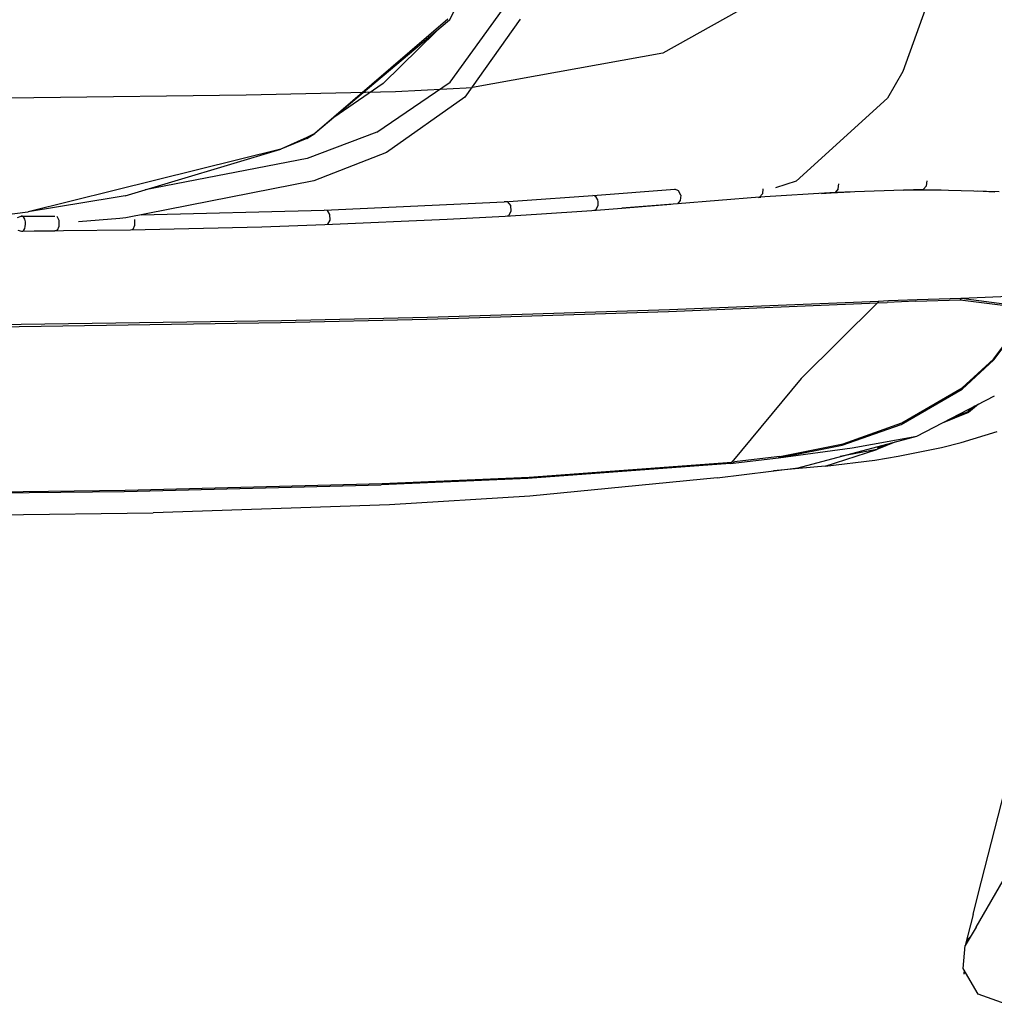
# Model space of a CAD drawing. Units: millimetres. Extents: x 0 to 8504, y -1606 to 1789.
# Drawn here: x 2248 to 2568, y -1469 to -1146 of the extents above; entities that cross this region are included whole.
import ezdxf

# ---------------------------------------------------------------- set-up
doc = ezdxf.new("R2010")
doc.units = ezdxf.units.MM
doc.layers.add('TFR-TRI', color=7, linetype='CONTINUOUS', true_color=0xffffff)

msp = doc.modelspace()

# ---------------------------------------------------------------- linework, layer by layer
at = {"layer": 'TFR-TRI', "color": 18, "linetype": 'CONTINUOUS'}
for p, q in [((2389.332672, -1146.609444), (2400.399567, -1124.484932)), ((2514.590973, -1126.455147), (2459.239167, -1157.403572)), ((2550.330719, -1128.878792), (2537.984284, -1163.457344)), ((2550.330719, -1128.878792), (2537.984284, -1163.457344)), ((2388.774323, -1146.222359), (2345.17862, -1183.794869)), ((2388.774323, -1146.222359), (2345.17862, -1183.794869)), ((2389.590973, -1166.964913), (2406.705963, -1143.232613)), ((2389.590973, -1166.964913), (2406.705963, -1143.232613)), ((2412.53653, -1146.227608), (2394.393708, -1171.876168)), ((2412.53653, -1146.227608), (2394.393708, -1171.876168)), ((2389.332672, -1146.609444), (2345.17862, -1183.794869)), ((2367.580475, -1167.411019), (2385.063629, -1150.204598)), ((2459.239167, -1157.403572), (2396.910065, -1168.67817)), ((2537.984284, -1163.457344), (2532.928864, -1172.136116)), ((2537.984284, -1163.457344), (2532.928864, -1172.136116)), ((2367.580475, -1167.411019), (2351.471833, -1178.49482)), ((2365.475006, -1183.368843), (2389.590973, -1166.964913)), ((2365.475006, -1183.368843), (2389.590973, -1166.964913)), ((2371.625153, -1169.945321), (2396.910065, -1168.67817)), ((2167.199616, -1172.631234), (2253.044098, -1171.986031)), ((2253.044098, -1171.986031), (2322.643708, -1171.071541)), ((2322.643708, -1171.071541), (2371.625153, -1169.945321)), ((2394.393708, -1171.876168), (2368.656891, -1190.035714)), ((2394.393708, -1171.876168), (2368.656891, -1190.035714)), ((2502.973297, -1199.388497), (2532.928864, -1172.136116)), ((2502.973297, -1199.388497), (2532.928864, -1172.136116)), ((2342.563874, -1185.095284), (2334.093415, -1188.941475)), ((2342.563874, -1185.095284), (2334.093415, -1188.941475)), ((2345.17862, -1183.794869), (2342.563874, -1185.095284)), ((2345.17862, -1183.794869), (2342.563874, -1185.095284)), ((2342.622956, -1185.390145), (2345.17862, -1183.794869)), ((2365.475006, -1183.368843), (2342.674225, -1191.966744)), ((2365.475006, -1183.368843), (2342.674225, -1191.966744)), ((2342.622956, -1185.390145), (2334.093415, -1188.941475)), ((2334.093415, -1188.941475), (2279.441559, -1202.504769)), ((2334.093415, -1188.941475), (2279.441559, -1202.504769)), ((2283.029938, -1204.189583), (2334.093415, -1188.941475)), ((2368.656891, -1190.035714), (2344.861481, -1199.283944)), ((2368.656891, -1190.035714), (2344.861481, -1199.283944)), ((2342.674225, -1191.966744), (2289.587311, -1202.231453)), ((2342.674225, -1191.966744), (2289.587311, -1202.231453)), ((2344.861481, -1199.283944), (2283.232086, -1211.445809)), ((2344.861481, -1199.283944), (2283.232086, -1211.445809)), ((2502.973297, -1199.388497), (2496.171784, -1201.606209)), ((2502.973297, -1199.388497), (2496.171784, -1201.606209)), ((2516.781403, -1201.944954), (2516.931061, -1200.247078)), ((2516.781403, -1201.944954), (2516.931061, -1200.247078)), ((2545.735504, -1200.947884), (2544.650299, -1202.119088)), ((2545.735504, -1200.947884), (2544.650299, -1202.119088)), ((2545.735504, -1200.947884), (2545.907135, -1199.240059)), ((2545.735504, -1200.947884), (2545.907135, -1199.240059)), ((2279.441559, -1202.504769), (2251.278229, -1209.494271)), ((2279.441559, -1202.504769), (2251.278229, -1209.494271)), ((2283.029938, -1204.189583), (2279.75528, -1204.736641)), ((2411.802155, -1205.810311), (2436.320954, -1204.075325)), ((2436.320954, -1204.075325), (2463.260163, -1201.979744)), ((2436.889069, -1204.218758), (2436.320954, -1204.075325)), ((2436.889069, -1204.218758), (2436.320954, -1204.075325)), ((2437.451813, -1204.664437), (2436.889069, -1204.218758)), ((2437.451813, -1204.664437), (2436.889069, -1204.218758)), ((2464.452545, -1202.564095), (2463.260163, -1201.979744)), ((2464.452545, -1202.564095), (2463.260163, -1201.979744)), ((2465.135895, -1204.017708), (2464.452545, -1202.564095)), ((2465.135895, -1204.017708), (2464.452545, -1202.564095)), ((2465.135895, -1204.017708), (2464.999176, -1205.679573)), ((2465.135895, -1204.017708), (2464.999176, -1205.679573)), ((2515.768463, -1203.104195), (2490.95694, -1204.688973)), ((2491.909333, -1203.554146), (2490.95694, -1204.688973)), ((2491.909333, -1203.554146), (2490.95694, -1204.688973)), ((2492.052155, -1201.875985), (2491.909333, -1203.554146)), ((2492.052155, -1201.875985), (2491.909333, -1203.554146)), ((2511.244538, -1203.393135), (2514.433258, -1203.204171)), ((2511.244538, -1203.393135), (2514.433258, -1203.204171)), ((2514.433258, -1203.204171), (2520.710846, -1202.935555)), ((2514.433258, -1203.204171), (2520.710846, -1202.935555)), ((2515.768463, -1203.104195), (2514.433258, -1203.204171)), ((2515.768463, -1203.104195), (2514.433258, -1203.204171)), ((2516.781403, -1201.944954), (2515.768463, -1203.104195)), ((2516.781403, -1201.944954), (2515.768463, -1203.104195)), ((2544.650299, -1202.119088), (2515.768463, -1203.104195)), ((2538.039215, -1202.344551), (2543.234284, -1202.22242)), ((2538.039215, -1202.344551), (2543.234284, -1202.22242)), ((2544.650299, -1202.119088), (2543.234284, -1202.22242)), ((2544.650299, -1202.119088), (2543.234284, -1202.22242)), ((2543.234284, -1202.22242), (2550.49112, -1202.270699)), ((2543.234284, -1202.22242), (2550.49112, -1202.270699)), ((2544.650299, -1202.119088), (2569.548737, -1202.76545)), ((2562.277252, -1202.576668), (2568.063141, -1202.863472)), ((2562.277252, -1202.576668), (2568.063141, -1202.863472)), ((2279.75528, -1204.736641), (2251.278229, -1209.494271)), ((2348.292389, -1208.883309), (2407.236481, -1206.13337)), ((2407.236481, -1206.13337), (2411.802155, -1205.810311)), ((2408.479157, -1206.118355), (2407.236481, -1206.13337)), ((2408.479157, -1206.118355), (2407.236481, -1206.13337)), ((2409.421295, -1207.410775), (2408.479157, -1206.118355)), ((2409.421295, -1207.410775), (2408.479157, -1206.118355)), ((2409.532868, -1209.283272), (2409.421295, -1207.410775)), ((2409.532868, -1209.283272), (2409.421295, -1207.410775)), ((2437.266022, -1208.799752), (2438.083649, -1207.36921)), ((2437.266022, -1208.799752), (2438.083649, -1207.36921)), ((2437.928376, -1205.480416), (2437.451813, -1204.664437)), ((2437.928376, -1205.480416), (2437.451813, -1204.664437)), ((2438.100006, -1206.120736), (2437.928376, -1205.480416)), ((2438.100006, -1206.120736), (2437.928376, -1205.480416)), ((2438.083649, -1207.36921), (2438.100006, -1206.120736)), ((2438.083649, -1207.36921), (2438.100006, -1206.120736)), ((2464.105133, -1206.794136), (2445.815583, -1208.234261)), ((2445.815583, -1208.234261), (2461.88028, -1206.960457)), ((2490.95694, -1204.688973), (2464.105133, -1206.794136)), ((2464.999176, -1205.679573), (2464.105133, -1206.794136)), ((2464.999176, -1205.679573), (2464.105133, -1206.794136)), ((2490.606598, -1204.716378), (2491.401276, -1204.660592)), ((2490.606598, -1204.716378), (2491.401276, -1204.660592)), ((2251.11026, -1209.516793), (2241.568756, -1210.725594)), ((2247.774323, -1211.263741), (2248.924225, -1210.877449)), ((2248.924225, -1210.877449), (2259.945954, -1210.850411)), ((2249.36319, -1210.900887), (2248.924225, -1210.877449)), ((2249.36319, -1210.900887), (2248.924225, -1210.877449)), ((2249.786286, -1211.259285), (2249.36319, -1210.900887)), ((2249.786286, -1211.259285), (2249.36319, -1210.900887)), ((2251.278229, -1209.494271), (2251.11026, -1209.516793)), ((2288.321686, -1210.441536), (2348.292389, -1208.883309)), ((2349.36612, -1208.958077), (2348.292389, -1208.883309)), ((2349.36612, -1208.958077), (2348.292389, -1208.883309)), ((2350.14737, -1210.283272), (2349.36612, -1208.958077)), ((2350.14737, -1210.283272), (2349.36612, -1208.958077)), ((2350.208405, -1212.133004), (2350.14737, -1210.283272)), ((2350.208405, -1212.133004), (2350.14737, -1210.283272)), ((2388.572663, -1211.874459), (2407.566559, -1210.841805)), ((2388.572663, -1211.874459), (2407.566559, -1210.841805)), ((2407.566559, -1210.841805), (2417.918122, -1210.213326)), ((2407.566559, -1210.841805), (2417.918122, -1210.213326)), ((2407.566559, -1210.841805), (2408.750397, -1210.681649)), ((2407.566559, -1210.841805), (2408.750397, -1210.681649)), ((2408.750397, -1210.681649), (2409.532868, -1209.283272)), ((2408.750397, -1210.681649), (2409.532868, -1209.283272)), ((2417.918122, -1210.213326), (2436.000397, -1208.972908)), ((2417.918122, -1210.213326), (2436.000397, -1208.972908)), ((2436.000397, -1208.972908), (2445.815583, -1208.234261)), ((2436.000397, -1208.972908), (2445.815583, -1208.234261)), ((2436.000397, -1208.972908), (2437.266022, -1208.799752)), ((2436.000397, -1208.972908), (2437.266022, -1208.799752)), ((2250.115876, -1211.901863), (2249.786286, -1211.259285)), ((2250.115876, -1211.901863), (2249.786286, -1211.259285)), ((2250.302887, -1212.690987), (2250.115876, -1211.901863)), ((2250.302887, -1212.690987), (2250.115876, -1211.901863)), ((2250.274811, -1214.240303), (2250.348786, -1213.493477)), ((2250.274811, -1214.240303), (2250.348786, -1213.493477)), ((2250.348786, -1213.493477), (2250.302887, -1212.690987)), ((2250.348786, -1213.493477), (2250.302887, -1212.690987)), ((2261.354157, -1212.335091), (2260.778229, -1210.991402)), ((2261.354157, -1212.335091), (2260.778229, -1210.991402)), ((2260.807038, -1215.497872), (2261.365876, -1214.163094)), ((2260.807038, -1215.497872), (2261.365876, -1214.163094)), ((2261.365876, -1214.163094), (2261.354157, -1212.335091)), ((2261.365876, -1214.163094), (2261.354157, -1212.335091)), ((2281.290436, -1211.605294), (2267.717926, -1212.719796)), ((2281.290436, -1211.605294), (2267.717926, -1212.719796)), ((2283.232086, -1211.445809), (2281.304108, -1211.604134)), ((2283.232086, -1211.445809), (2281.304108, -1211.604134)), ((2285.622223, -1215.177559), (2286.219879, -1213.838021)), ((2285.622223, -1215.177559), (2286.219879, -1213.838021)), ((2286.219879, -1213.838021), (2286.198395, -1212.005257)), ((2286.219879, -1213.838021), (2286.198395, -1212.005257)), ((2327.881256, -1214.33973), (2348.492585, -1213.641793)), ((2327.881256, -1214.33973), (2348.492585, -1213.641793)), ((2348.492585, -1213.641793), (2388.572663, -1211.874459)), ((2348.492585, -1213.641793), (2388.572663, -1211.874459)), ((2348.492585, -1213.641793), (2349.51529, -1213.493294)), ((2348.492585, -1213.641793), (2349.51529, -1213.493294)), ((2349.51529, -1213.493294), (2350.208405, -1212.133004)), ((2349.51529, -1213.493294), (2350.208405, -1212.133004)), ((2247.816803, -1215.459542), (2249.020417, -1215.834969)), ((2249.020417, -1215.834969), (2253.141266, -1215.715523)), ((2249.020417, -1215.834969), (2249.450592, -1215.766793)), ((2249.020417, -1215.834969), (2249.450592, -1215.766793)), ((2249.450592, -1215.766793), (2249.818024, -1215.428109)), ((2249.450592, -1215.766793), (2249.818024, -1215.428109)), ((2249.818024, -1215.428109), (2250.095856, -1214.898323)), ((2249.818024, -1215.428109), (2250.095856, -1214.898323)), ((2250.095856, -1214.898323), (2250.274811, -1214.240303)), ((2250.095856, -1214.898323), (2250.274811, -1214.240303)), ((2253.141266, -1215.715523), (2260.010651, -1215.647957)), ((2253.141266, -1215.715523), (2260.010651, -1215.647957)), ((2260.807038, -1215.497872), (2260.010651, -1215.647957)), ((2260.807038, -1215.497872), (2260.010651, -1215.647957)), ((2260.010651, -1215.647957), (2262.772126, -1215.619088)), ((2260.010651, -1215.647957), (2262.772126, -1215.619088)), ((2262.772126, -1215.619088), (2284.762604, -1215.32618)), ((2262.772126, -1215.619088), (2284.762604, -1215.32618)), ((2284.762604, -1215.32618), (2327.881256, -1214.33973)), ((2284.762604, -1215.32618), (2327.881256, -1214.33973)), ((2284.762604, -1215.32618), (2285.622223, -1215.177559)), ((2284.762604, -1215.32618), (2285.622223, -1215.177559)), ((2461.15567, -1242.128121), (2529.646637, -1239.289254)), ((2461.15567, -1242.128121), (2529.646637, -1239.289254)), ((2461.4982, -1241.51484), (2530.025543, -1238.711495)), ((2461.4982, -1241.51484), (2530.025543, -1238.711495)), ((2529.646637, -1239.289254), (2504.626129, -1264.057625)), ((2529.646637, -1239.289254), (2504.626129, -1264.057625)), ((2530.025543, -1238.711495), (2529.646637, -1239.289254)), ((2530.025543, -1238.711495), (2529.646637, -1239.289254)), ((2529.646637, -1239.289254), (2532.870026, -1239.143135)), ((2529.646637, -1239.289254), (2532.870026, -1239.143135)), ((2530.025543, -1238.711495), (2533.251129, -1238.567025)), ((2530.025543, -1238.711495), (2533.251129, -1238.567025)), ((2542.22403, -1238.734383), (2532.870026, -1239.143135)), ((2542.22403, -1238.734383), (2532.870026, -1239.143135)), ((2533.251129, -1238.567025), (2542.61026, -1238.163582)), ((2533.251129, -1238.567025), (2542.61026, -1238.163582)), ((2542.22403, -1238.734383), (2556.709626, -1238.358529)), ((2542.22403, -1238.734383), (2556.709626, -1238.358529)), ((2542.61026, -1238.163582), (2557.096588, -1237.808236)), ((2542.61026, -1238.163582), (2557.096588, -1237.808236)), ((2557.096588, -1237.808236), (2556.709626, -1238.358529)), ((2557.096588, -1237.808236), (2556.709626, -1238.358529)), ((2556.709626, -1238.358529), (2572.446686, -1240.291939)), ((2556.709626, -1238.358529), (2572.446686, -1240.291939)), ((2557.096588, -1237.808236), (2578.194977, -1236.844918)), ((2557.096588, -1237.808236), (2578.194977, -1236.844918)), ((2557.096588, -1237.808236), (2572.758942, -1239.879525)), ((2557.096588, -1237.808236), (2572.758942, -1239.879525)), ((2381.8732, -1244.651741), (2461.15567, -1242.128121)), ((2381.8732, -1244.651741), (2461.15567, -1242.128121)), ((2382.175202, -1243.997506), (2461.4982, -1241.51484)), ((2382.175202, -1243.997506), (2461.4982, -1241.51484)), ((2237.980133, -1247.180733), (2333.978424, -1245.77723)), ((2237.980133, -1247.180733), (2333.978424, -1245.77723)), ((2238.202057, -1246.461312), (2334.25528, -1245.099556)), ((2238.202057, -1246.461312), (2334.25528, -1245.099556)), ((2333.978424, -1245.77723), (2381.8732, -1244.651741)), ((2333.978424, -1245.77723), (2381.8732, -1244.651741)), ((2334.25528, -1245.099556), (2382.175202, -1243.997506)), ((2334.25528, -1245.099556), (2382.175202, -1243.997506)), ((2567.655182, -1257.795967), (2571.95987, -1252.12452)), ((2567.655182, -1257.795967), (2571.95987, -1252.12452)), ((2567.833405, -1257.99598), (2572.167145, -1252.162911)), ((2567.833405, -1257.99598), (2572.167145, -1252.162911)), ((2557.379303, -1267.207894), (2567.655182, -1257.795967)), ((2557.379303, -1267.207894), (2567.655182, -1257.795967)), ((2557.452301, -1267.611946), (2567.833405, -1257.99598)), ((2557.452301, -1267.611946), (2567.833405, -1257.99598)), ((2504.626129, -1264.057625), (2481.881501, -1291.524788)), ((2504.626129, -1264.057625), (2481.881501, -1291.524788)), ((2537.427155, -1279.171212), (2557.452301, -1267.611946)), ((2537.427155, -1279.171212), (2557.452301, -1267.611946)), ((2537.60904, -1278.679329), (2557.379303, -1267.207894)), ((2537.60904, -1278.679329), (2557.379303, -1267.207894)), ((2542.535797, -1283.055184), (2568.055573, -1269.80201)), ((2559.467926, -1275.284432), (2550.8107, -1278.757821)), ((2552.249665, -1278.010567), (2559.423981, -1274.947091)), ((2553.711579, -1277.251168), (2559.423981, -1274.947091)), ((2562.414704, -1272.731392), (2559.423981, -1274.947091)), ((2561.458893, -1273.227913), (2559.423981, -1274.947091)), ((2562.777741, -1272.542977), (2559.467926, -1275.284432)), ((2562.777741, -1272.542977), (2559.467926, -1275.284432)), ((2518.419831, -1285.517952), (2537.60904, -1278.679329)), ((2518.419831, -1285.517952), (2537.60904, -1278.679329)), ((2518.038239, -1285.968941), (2537.427155, -1279.171212)), ((2518.038239, -1285.968941), (2537.427155, -1279.171212)), ((2557.12442, -1285.097725), (2568.874909, -1281.462777)), ((2503.684479, -1293.392891), (2542.535797, -1283.055184)), ((2521.358551, -1286.856758), (2542.535797, -1283.055184)), ((2521.358551, -1286.856758), (2542.535797, -1283.055184)), ((2535.301667, -1284.98005), (2529.401032, -1287.34742)), ((2550.628083, -1286.735238), (2557.12442, -1285.097725)), ((2497.194977, -1290.124276), (2518.038239, -1285.968941)), ((2497.194977, -1290.124276), (2518.038239, -1285.968941)), ((2497.194977, -1290.124276), (2521.358551, -1286.856758)), ((2497.194977, -1290.124276), (2521.358551, -1286.856758)), ((2497.671784, -1289.701363), (2518.419831, -1285.517952)), ((2497.671784, -1289.701363), (2518.419831, -1285.517952)), ((2512.483551, -1292.863839), (2529.401032, -1287.34742)), ((2529.401032, -1287.34742), (2517.433991, -1289.734383)), ((2529.401032, -1287.34742), (2517.433991, -1289.734383)), ((2533.808747, -1285.377327), (2529.650055, -1286.956551)), ((2529.650055, -1286.956551), (2533.093903, -1285.567574)), ((2536.46109, -1289.619576), (2550.628083, -1286.735238)), ((2415.43692, -1296.452279), (2481.881501, -1291.524788)), ((2415.43692, -1296.452279), (2481.881501, -1291.524788)), ((2481.881501, -1291.524788), (2481.403717, -1291.94117)), ((2481.881501, -1291.524788), (2481.403717, -1291.94117)), ((2481.881501, -1291.524788), (2482.805329, -1291.431893)), ((2481.881501, -1291.524788), (2482.805329, -1291.431893)), ((2482.326325, -1291.848641), (2485.077301, -1291.566658)), ((2482.326325, -1291.848641), (2485.077301, -1291.566658)), ((2485.558014, -1291.149117), (2482.805329, -1291.431893)), ((2485.558014, -1291.149117), (2482.805329, -1291.431893)), ((2485.077301, -1291.566658), (2497.194977, -1290.124276)), ((2485.077301, -1291.566658), (2497.194977, -1290.124276)), ((2497.671784, -1289.701363), (2485.558014, -1291.149117)), ((2497.671784, -1289.701363), (2485.558014, -1291.149117)), ((2497.671784, -1289.701363), (2497.194977, -1290.124276)), ((2497.671784, -1289.701363), (2497.194977, -1290.124276)), ((2512.483551, -1292.863839), (2528.818268, -1290.851143)), ((2528.818268, -1290.851143), (2536.46109, -1289.619576)), ((2481.403717, -1291.94117), (2415.018952, -1296.852852)), ((2481.403717, -1291.94117), (2415.018952, -1296.852852)), ((2477.104645, -1296.739327), (2503.684479, -1293.392891)), ((2481.403717, -1291.94117), (2482.326325, -1291.848641)), ((2481.403717, -1291.94117), (2482.326325, -1291.848641)), ((2503.820954, -1293.639412), (2495.528717, -1294.419747)), ((2512.483551, -1292.863839), (2503.820954, -1293.639412)), ((2415.018952, -1296.852852), (2366.934967, -1298.987496)), ((2415.018952, -1296.852852), (2366.934967, -1298.987496)), ((2367.309967, -1298.595894), (2415.43692, -1296.452279)), ((2367.309967, -1298.595894), (2415.43692, -1296.452279)), ((2477.104645, -1296.739327), (2415.675934, -1302.727608)), ((2219.368561, -1301.844613), (2282.677643, -1301.120797)), ((2219.368561, -1301.844613), (2282.677643, -1301.120797)), ((2219.615143, -1301.473763), (2282.978424, -1300.742073)), ((2219.615143, -1301.473763), (2282.978424, -1300.742073)), ((2282.677643, -1301.120797), (2366.934967, -1298.987496)), ((2282.677643, -1301.120797), (2366.934967, -1298.987496)), ((2282.978424, -1300.742073), (2367.309967, -1298.595894)), ((2282.978424, -1300.742073), (2367.309967, -1298.595894)), ((2415.675934, -1302.727608), (2369.706208, -1305.534188)), ((2369.706208, -1305.534188), (2292.186676, -1308.180611)), ((2223.692536, -1309.064278), (2292.186676, -1308.180611)), ((2562.69278, -1433.188118), (2571.352204, -1399.078499)), ((2561.943268, -1444.043465), (2572.021637, -1426.688912)), ((2561.005524, -1439.853096), (2562.69278, -1433.188118)), ((2561.005524, -1439.853096), (2558.386627, -1450.024544)), ((2561.943268, -1444.043465), (2558.386627, -1450.024544)), ((2558.950836, -1448.22303), (2558.863678, -1449.222603)), ((2559.965973, -1447.368599), (2558.950836, -1448.22303)), ((2559.135407, -1448.765206), (2559.173004, -1448.338448)), ((2559.173004, -1448.338448), (2559.606354, -1447.97358)), ((2557.756745, -1457.592537), (2558.386627, -1450.024544)), ((2562.681061, -1466.006173), (2557.756745, -1457.592537)), ((2558.084137, -1458.152108), (2557.979645, -1459.350594)), ((2557.979645, -1459.350594), (2558.217926, -1459.275338)), ((2558.217926, -1459.275338), (2558.286042, -1458.496895)), ((2571.838288, -1469.350106), (2562.681061, -1466.006173))]:
    msp.add_line(p, q, dxfattribs=at)

doc.saveas('drawing.dxf')
